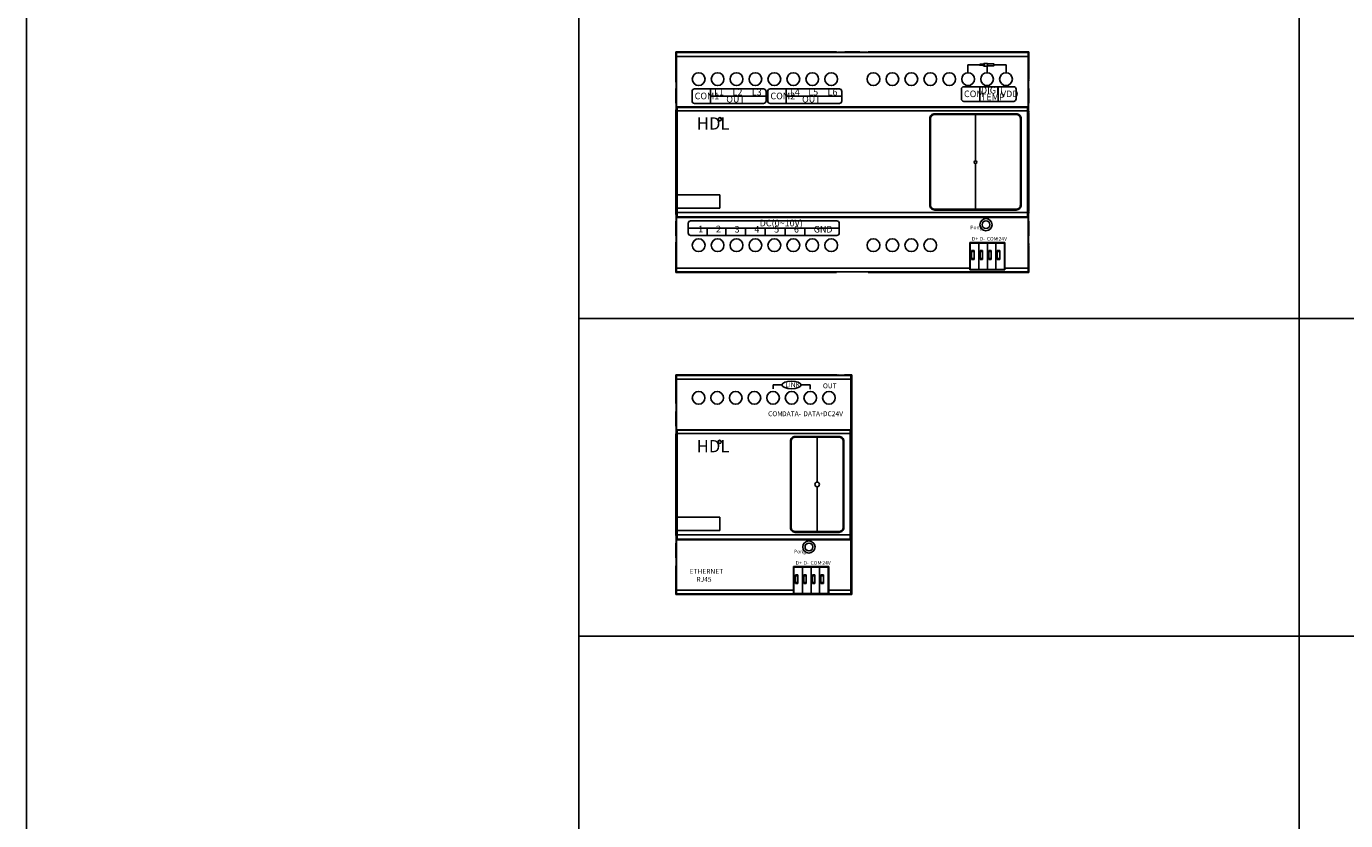
# Model space of a CAD drawing. Units: millimetres. Extents: x 966 to 24598, y 862 to 8162.
# Drawn here: x 6198 to 6738, y 4264 to 4589 of the extents above; entities that cross this region are included whole.
import ezdxf

# ---------------------------------------------------------------- set-up
doc = ezdxf.new("R2010")
doc.units = ezdxf.units.MM
doc.layers.add('JZ', color=7, linetype='Continuous')
doc.styles.get("Standard").update_dxf_attribs({"font": 'simsun.ttc'})
doc.styles.add('图框-黑体', font='txt')

# ---------------------------------------------------------------- blocks, each defined once
blk = doc.blocks.new('A$C4E5B577F')
at = {"color": 7, "linetype": 'Continuous'}
for p, q in [((0, 11.12), (14.4, 11.12)), ((0, 11.12), (0, 0)), ((0.2, 10.92), (14.2, 10.92)), ((0.2, 10.92), (0.2, 0.12)), ((3.7, 10.92), (3.7, 0.12)), ((7.2, 10.92), (7.2, 0.12)), ((10.7, 10.92), (10.7, 0.12)), ((14.2, 10.92), (14.2, 0.12)), ((14.4, 11.12), (14.4, 0)), ((0.75, 7.82), (1.75, 7.82)), ((0.75, 4.22), (0.75, 7.82)), ((0.75, 7.42), (1.75, 7.42)), ((1.75, 7.82), (1.75, 4.22)), ((4.25, 7.82), (5.25, 7.82)), ((4.25, 4.22), (4.25, 7.82)), ((4.25, 7.42), (5.25, 7.42)), ((5.25, 7.82), (5.25, 4.22)), ((7.75, 7.82), (8.75, 7.82)), ((7.75, 4.22), (7.75, 7.82)), ((7.75, 7.42), (8.75, 7.42)), ((8.75, 7.82), (8.75, 4.22)), ((11.25, 7.82), (12.25, 7.82)), ((11.25, 4.22), (11.25, 7.82)), ((11.25, 7.42), (12.25, 7.42)), ((12.25, 7.82), (12.25, 4.22)), ((0.2, 1.12), (0, 1.12)), ((0.2, 0.12), (14.2, 0.12)), ((1.75, 4.62), (0.75, 4.62)), ((1.75, 4.22), (0.75, 4.22)), ((5.25, 4.62), (4.25, 4.62)), ((5.25, 4.22), (4.25, 4.22)), ((8.75, 4.62), (7.75, 4.62)), ((8.75, 4.22), (7.75, 4.22)), ((12.25, 4.62), (11.25, 4.62)), ((12.25, 4.22), (11.25, 4.22)), ((14.4, 1.12), (14.2, 1.12)), ((0, 0), (14.4, 0))]:
    blk.add_line(p, q, dxfattribs=at)
at = {"layer": 'JZ', "color": 0, "ltscale": 1000, "char_height": 1.5, "width": 10, "attachment_point": 1, "style": '图框-黑体'}
for s, insert in [('Pong', (0.21, 18.04)), ('D+', (0.87, 13.42)), ('D-', (4.1, 13.42)), ('COM', (6.96, 13.42)), ('+24V', (10.65, 13.42))]:
    blk.add_mtext(s, dxfattribs=dict(at, insert=insert))
blk = doc.blocks.new('*U78')
at = {"color": 0, "linetype": 'Continuous'}
for radius in [2.5, 1.6]:
    blk.add_circle((6.64, 18.42), radius, dxfattribs=at)
blk.add_blockref('A$C4E5B577F', (0, 0))
blk = doc.blocks.new('A$C3FB77B3D')
at = {"color": 0, "linetype": 'Continuous'}
for p, q in [((0, 90.34), (0, 79.7)), ((0, 90.34), (65.85, 90.34)), ((0.34, 90), (0, 90.34)), ((144.2, 90), (0.34, 90)), ((0.37, 88.49), (0.37, 67.76)), ((144.18, 88.49), (0.37, 88.49)), ((65.85, 90.34), (65.85, 90.27)), ((69.01, 90.24), (67.76, 90.24)), ((69.01, 90.24), (69.01, 90.21)), ((69.01, 90.21), (75.54, 90.21)), ((69.26, 90.34), (75.28, 90.34)), ((69.26, 90.31), (75.28, 90.31)), ((69.26, 90.21), (69.26, 90.31)), ((75.28, 90.21), (75.28, 90.31)), ((76.79, 90.24), (75.54, 90.24)), ((75.54, 90.24), (75.54, 90.21)), ((78.7, 90.34), (144.55, 90.34)), ((78.7, 90.34), (78.7, 90.27)), ((144.18, 88.49), (144.18, 67.76)), ((144.55, 90.34), (144.2, 90)), ((144.55, 90.34), (144.55, 79.7)), ((0, 79.7), (0.07, 79.7)), ((0.11, 77.79), (0.11, 75.54)), ((144.44, 77.79), (144.44, 75.54)), ((144.55, 79.7), (144.47, 79.7)), ((0, 75.28), (0, 69.26)), ((0.03, 69.26), (0.03, 75.28)), ((0.13, 75.28), (0.03, 75.28)), ((0.11, 75.54), (0.13, 75.54)), ((0.13, 75.54), (0.13, 69.01)), ((144.44, 75.54), (144.41, 75.54)), ((144.41, 75.54), (144.41, 69.01)), ((144.41, 75.28), (144.51, 75.28)), ((144.51, 69.26), (144.51, 75.28)), ((144.55, 75.28), (144.55, 69.26)), ((0, 64.84), (0, 25.5)), ((0, 64.84), (0.07, 64.84)), ((0.13, 69.26), (0.03, 69.26)), ((0.11, 69.01), (0.11, 66.75)), ((0.11, 69.01), (0.13, 69.01)), ((0.37, 67.76), (144.18, 67.76)), ((0.37, 67.76), (0.58, 67.54)), ((143.96, 67.54), (0.58, 67.54)), ((143.94, 66.22), (0.61, 66.22)), ((144.18, 67.76), (143.96, 67.54)), ((144.41, 69.26), (144.51, 69.26)), ((144.44, 69.01), (144.41, 69.01)), ((144.44, 69.01), (144.44, 66.75)), ((144.55, 64.84), (144.47, 64.84)), ((144.55, 64.84), (144.55, 25.5)), ((0.58, 32.62), (0.61, 32.62)), ((18.07, 31.82), (0.62, 31.82)), ((18.07, 26.4), (18.07, 31.82)), ((0, 25.5), (0.07, 25.5)), ((0.11, 23.59), (0.11, 21.33)), ((0.37, 22.59), (0.58, 22.79)), ((0.37, 22.59), (0.37, 1.85)), ((0.37, 22.59), (144.18, 22.59)), ((0.6, 25.6), (0.57, 25.6)), ((0.58, 22.79), (143.97, 22.79)), ((18.07, 26.4), (0.61, 26.4)), ((0.61, 24.56), (143.94, 24.56)), ((144.18, 22.59), (143.97, 22.79)), ((144.18, 22.59), (144.18, 1.85)), ((144.44, 23.59), (144.44, 21.33)), ((144.55, 25.5), (144.47, 25.5)), ((0, 21.08), (0, 15.06)), ((0.03, 15.06), (0.03, 21.08)), ((0.13, 21.08), (0.03, 21.08)), ((0.11, 21.33), (0.13, 21.33)), ((0.13, 14.81), (0.13, 21.33)), ((144.44, 21.33), (144.41, 21.33)), ((144.41, 14.81), (144.41, 21.33)), ((144.41, 21.08), (144.51, 21.08)), ((144.51, 15.06), (144.51, 21.08)), ((144.55, 21.08), (144.55, 15.06)), ((0.13, 15.06), (0.03, 15.06)), ((0.11, 14.81), (0.11, 12.55)), ((0.11, 14.81), (0.13, 14.81)), ((144.41, 15.06), (144.51, 15.06)), ((144.44, 14.81), (144.41, 14.81)), ((144.44, 14.81), (144.44, 12.55)), ((0, 10.64), (0, 0)), ((0, 10.64), (0.07, 10.64)), ((144.55, 10.64), (144.47, 10.64)), ((144.55, 10.64), (144.55, 0)), ((0, 0), (0.34, 0.34)), ((65.85, 0), (0, 0)), ((0.34, 0.34), (144.2, 0.34)), ((0.37, 1.85), (120.34, 1.85)), ((144.55, 0), (78.7, 0)), ((144.18, 1.85), (134.74, 1.85)), ((144.2, 0.34), (144.55, 0))]:
    blk.add_line(p, q, dxfattribs=at)
for p, q in [((119.54, 81.75), (119.54, 85.03)), ((119.54, 85.03), (124.4, 85.03)), ((127.5, 81.76), (127.5, 84.47)), ((130.14, 85.03), (135.28, 85.03)), ((135.28, 85.03), (135.22, 81.76)), ((12.84, 15.19), (12.84, 18.17)), ((20.44, 15.19), (20.44, 18.17)), ((28.53, 15.19), (28.53, 18.17)), ((36.63, 15.19), (36.63, 18.17)), ((44.72, 15.19), (44.72, 18.17)), ((52.82, 15.19), (52.82, 18.17))]:
    blk.add_line(p, q)
at = {"color": 0}
for p, q in [((124.46, 76.02), (124.46, 70.07)), ((132.02, 76.02), (132.02, 70.07)), ((14.23, 75.15), (14.23, 69.19)), ((14.23, 72.17), (36.96, 72.17)), ((45.24, 75.15), (45.24, 69.19)), ((45.24, 72.17), (67.96, 72.17)), ((122.67, 64.7), (122.67, 45.7)), ((122.67, 44.59), (122.67, 25.59)), ((5.1, 18.17), (66.9, 18.17))]:
    blk.add_line(p, q, dxfattribs=at)
for points in [[(124.4, 85.25), (124.4, 84.82), (125.22, 84.82), (125.22, 85.25)], [(126.23, 85.62), (126.23, 84.47), (127.53, 84.47), (127.53, 85.62)], [(127.53, 85.48), (127.53, 84.59), (130.14, 84.59), (130.14, 85.48)]]:
    blk.add_lwpolyline(points, close=True)
for points in [[(117.91, 76.02), (138.33, 76.02, -0.414214), (139.33, 75.02), (139.33, 71.07, -0.414214), (138.33, 70.07), (117.91, 70.07, -0.414214), (116.91, 71.07), (116.91, 75.02, -0.414214)], [(7.68, 75.15), (35.96, 75.15, -0.414214), (36.96, 74.15), (36.96, 70.19, -0.414214), (35.96, 69.19), (7.68, 69.19, -0.414214), (6.68, 70.19), (6.68, 74.15, -0.414214)], [(38.68, 75.15), (66.96, 75.15, -0.414214), (67.96, 74.15), (67.96, 70.19, -0.414214), (66.96, 69.19), (38.68, 69.19, -0.414214), (37.68, 70.19), (37.68, 74.15, -0.414214)], [(105.99, 65), (139.35, 65, -0.414214), (141.36, 62.99), (141.36, 27.6, -0.414214), (139.35, 25.59), (105.99, 25.59, -0.414214), (103.98, 27.6), (103.98, 62.99, -0.414214)], [(105.99, 64.7), (139.35, 64.7, -0.414214), (141.06, 62.99), (141.06, 27.6, -0.414214), (139.35, 25.89), (105.99, 25.89, -0.414214), (104.28, 27.6), (104.28, 62.99, -0.414214)], [(6.1, 15.19), (65.9, 15.19, 0.414214), (66.9, 16.19), (66.9, 20.15, 0.414214), (65.9, 21.15), (6.1, 21.15, 0.414214), (5.1, 20.15), (5.1, 16.19, 0.414214)]]:
    blk.add_lwpolyline(points, format="xyb", close=True, dxfattribs=at)
at = {"color": 0, "linetype": 'Continuous'}
for centre in [(9.37, 79.15), (17.12, 79.15), (24.87, 79.15), (32.62, 79.15), (40.37, 79.15), (48.12, 79.15), (55.87, 79.15), (63.62, 79.15), (80.93, 79.15), (88.68, 79.15), (96.43, 79.15), (104.18, 79.15), (111.93, 79.15), (119.68, 79.15), (127.43, 79.15), (135.18, 79.15), (9.37, 11.19), (17.12, 11.19), (24.87, 11.19), (32.62, 11.19), (40.37, 11.19), (48.12, 11.19), (55.87, 11.19), (63.62, 11.19), (80.93, 11.19), (88.68, 11.19), (96.43, 11.19), (104.18, 11.19)]:
    blk.add_circle(centre, 2.61, dxfattribs=at)
blk.add_circle((18.1, 62.76), 0.689)
at = {"color": 0}
blk.add_circle((122.67, 45.14), 0.553, dxfattribs=at)
for centre, start, end in [((125.4, 86.32), 260.4576, 319.6095), ((125.4, 83.75), 40.3905, 99.5424)]:
    blk.add_arc(centre, 1.08, start, end)
at = {"color": 0, "linetype": 'Continuous'}
for points, start_tangent, end_tangent in [([(0.37, 88.49), (0.37, 88.95), (0.36, 89.37), (0.36, 89.7), (0.35, 89.92), (0.34, 90)], (0, 1), (-0.707107, 0.707107)), ([(7.36, 90.28), (7.46, 90.29)], (0, 1), (0.983776, -0.179399)), ([(11.37, 90.25), (11.27, 90.24), (10.99, 90.23), (10.55, 90.23), (9.99, 90.22), (9.37, 90.22), (8.75, 90.22), (8.19, 90.23), (7.74, 90.23), (7.46, 90.24), (7.36, 90.25)], (0, -1), (0, 1)), ([(7.46, 90.29), (7.74, 90.3), (8.19, 90.31), (8.75, 90.31), (9.37, 90.31), (9.99, 90.31), (10.55, 90.31), (10.99, 90.3), (11.27, 90.29), (11.37, 90.28)], (0.983776, -0.179399), (0, -1)), ([(15.01, 90.28), (15.1, 90.29)], (0, 1), (0.983776, -0.179399)), ([(19.02, 90.25), (18.92, 90.24), (18.64, 90.23), (18.19, 90.23), (17.63, 90.22), (17.01, 90.22), (16.39, 90.22), (15.83, 90.23), (15.39, 90.23), (15.1, 90.24), (15.01, 90.25)], (0, -1), (0, 1)), ([(15.1, 90.29), (15.39, 90.3), (15.83, 90.31), (16.39, 90.31), (17.01, 90.31), (17.63, 90.31), (18.19, 90.31), (18.64, 90.3), (18.92, 90.29), (19.02, 90.28)], (0.983776, -0.179399), (0, -1)), ([(22.66, 90.28), (22.75, 90.29)], (0, 1), (0.983776, -0.179399)), ([(26.67, 90.25), (26.57, 90.24), (26.29, 90.23), (25.84, 90.23), (25.28, 90.22), (24.66, 90.22), (24.04, 90.22), (23.48, 90.23), (23.04, 90.23), (22.75, 90.24), (22.66, 90.25)], (0, -1), (0, 1)), ([(22.75, 90.29), (23.04, 90.3), (23.48, 90.31), (24.04, 90.31), (24.66, 90.31), (25.28, 90.31), (25.84, 90.31), (26.29, 90.3), (26.57, 90.29), (26.67, 90.28)], (0.983776, -0.179399), (0, -1)), ([(30.3, 90.28), (30.4, 90.29)], (0, 1), (0.983776, -0.179399)), ([(34.32, 90.25), (34.22, 90.24), (33.94, 90.23), (33.49, 90.23), (32.93, 90.22), (32.31, 90.22), (31.69, 90.22), (31.13, 90.23), (30.69, 90.23), (30.4, 90.24), (30.3, 90.25)], (0, -1), (0, 1)), ([(30.4, 90.29), (30.69, 90.3), (31.13, 90.31), (31.69, 90.31), (32.31, 90.31), (32.93, 90.31), (33.49, 90.31), (33.94, 90.3), (34.22, 90.29), (34.32, 90.28)], (0.983776, -0.179399), (0, -1)), ([(37.95, 90.28), (38.05, 90.29)], (0, 1), (0.983776, -0.179399)), ([(41.97, 90.25), (41.87, 90.24), (41.59, 90.23), (41.14, 90.23), (40.58, 90.22), (39.96, 90.22), (39.34, 90.22), (38.78, 90.23), (38.34, 90.23), (38.05, 90.24), (37.95, 90.25)], (0, -1), (0, 1)), ([(38.05, 90.29), (38.34, 90.3), (38.78, 90.31), (39.34, 90.31), (39.96, 90.31), (40.58, 90.31), (41.14, 90.31), (41.59, 90.3), (41.87, 90.29), (41.97, 90.28)], (0.983776, -0.179399), (0, -1)), ([(45.6, 90.28), (45.7, 90.29)], (0, 1), (0.983776, -0.179399)), ([(49.62, 90.25), (49.52, 90.24), (49.23, 90.23), (48.79, 90.23), (48.23, 90.22), (47.61, 90.22), (46.99, 90.22), (46.43, 90.23), (45.99, 90.23), (45.7, 90.24), (45.6, 90.25)], (0, -1), (0, 1)), ([(45.7, 90.29), (45.99, 90.3), (46.43, 90.31), (46.99, 90.31), (47.61, 90.31), (48.23, 90.31), (48.79, 90.31), (49.23, 90.3), (49.52, 90.29), (49.62, 90.28)], (0.983776, -0.179399), (0, -1)), ([(53.25, 90.28), (53.35, 90.29)], (0, 1), (0.983776, -0.179399)), ([(57.27, 90.25), (57.17, 90.24), (56.88, 90.23), (56.44, 90.23), (55.88, 90.22), (55.26, 90.22), (54.64, 90.22), (54.08, 90.23), (53.63, 90.23), (53.35, 90.24), (53.25, 90.25)], (0, -1), (0, 1)), ([(53.35, 90.29), (53.63, 90.3), (54.08, 90.31), (54.64, 90.31), (55.26, 90.31), (55.88, 90.31), (56.44, 90.31), (56.88, 90.3), (57.17, 90.29), (57.27, 90.28)], (0.983776, -0.179399), (0, -1)), ([(60.9, 90.28), (61, 90.29)], (0, 1), (0.983776, -0.179399)), ([(64.92, 90.25), (64.82, 90.24), (64.53, 90.23), (64.09, 90.23), (63.53, 90.22), (62.91, 90.22), (62.29, 90.22), (61.73, 90.23), (61.28, 90.23), (61, 90.24), (60.9, 90.25)], (0, -1), (0, 1)), ([(61, 90.29), (61.28, 90.3), (61.73, 90.31), (62.29, 90.31), (62.91, 90.31), (63.53, 90.31), (64.09, 90.31), (64.53, 90.3), (64.82, 90.29), (64.92, 90.28)], (0.983776, -0.179399), (0, -1)), ([(67.76, 90.24), (67.17, 90.24), (66.63, 90.24), (66.21, 90.25), (65.94, 90.26), (65.85, 90.27)], (-1, 0), (0, 1)), ([(78.7, 90.27), (78.6, 90.26), (78.33, 90.25), (77.91, 90.24), (77.38, 90.24), (76.79, 90.24)], (0, -1), (-1, 0)), ([(79.63, 90.28), (79.73, 90.29)], (0, 1), (0.983776, -0.179399)), ([(83.65, 90.25), (83.55, 90.24), (83.26, 90.23), (82.82, 90.23), (82.26, 90.22), (81.64, 90.22), (81.02, 90.22), (80.46, 90.23), (80.01, 90.23), (79.73, 90.24), (79.63, 90.25)], (0, -1), (0, 1)), ([(79.73, 90.29), (80.01, 90.3), (80.46, 90.31), (81.02, 90.31), (81.64, 90.31), (82.26, 90.31), (82.82, 90.31), (83.26, 90.3), (83.55, 90.29), (83.65, 90.28)], (0.983776, -0.179399), (0, -1)), ([(87.28, 90.28), (87.38, 90.29)], (0, 1), (0.983776, -0.179399)), ([(91.29, 90.25), (91.2, 90.24), (90.91, 90.23), (90.47, 90.23), (89.91, 90.22), (89.29, 90.22), (88.67, 90.22), (88.11, 90.23), (87.66, 90.23), (87.38, 90.24), (87.28, 90.25)], (0, -1), (0, 1)), ([(87.38, 90.29), (87.66, 90.3), (88.11, 90.31), (88.67, 90.31), (89.29, 90.31), (89.91, 90.31), (90.47, 90.31), (90.91, 90.3), (91.2, 90.29), (91.29, 90.28)], (0.983776, -0.179399), (0, -1)), ([(94.93, 90.28), (95.03, 90.29)], (0, 1), (0.983776, -0.179399)), ([(98.94, 90.25), (98.85, 90.24), (98.56, 90.23), (98.12, 90.23), (97.56, 90.22), (96.94, 90.22), (96.32, 90.22), (95.76, 90.23), (95.31, 90.23), (95.03, 90.24), (94.93, 90.25)], (0, -1), (0, 1)), ([(95.03, 90.29), (95.31, 90.3), (95.76, 90.31), (96.32, 90.31), (96.94, 90.31), (97.56, 90.31), (98.12, 90.31), (98.56, 90.3), (98.85, 90.29), (98.94, 90.28)], (0.983776, -0.179399), (0, -1)), ([(102.58, 90.28), (102.68, 90.29)], (0, 1), (0.983776, -0.179399)), ([(106.59, 90.25), (106.49, 90.24), (106.21, 90.23), (105.76, 90.23), (105.21, 90.22), (104.58, 90.22), (103.96, 90.22), (103.4, 90.23), (102.96, 90.23), (102.68, 90.24), (102.58, 90.25)], (0, -1), (0, 1)), ([(102.68, 90.29), (102.96, 90.3), (103.4, 90.31), (103.96, 90.31), (104.58, 90.31), (105.21, 90.31), (105.76, 90.31), (106.21, 90.3), (106.49, 90.29), (106.59, 90.28)], (0.983776, -0.179399), (0, -1)), ([(110.23, 90.28), (110.32, 90.29)], (0, 1), (0.983776, -0.179399)), ([(114.24, 90.25), (114.14, 90.24), (113.86, 90.23), (113.41, 90.23), (112.85, 90.22), (112.23, 90.22), (111.61, 90.22), (111.05, 90.23), (110.61, 90.23), (110.32, 90.24), (110.23, 90.25)], (0, -1), (0, 1)), ([(110.32, 90.29), (110.61, 90.3), (111.05, 90.31), (111.61, 90.31), (112.23, 90.31), (112.85, 90.31), (113.41, 90.31), (113.86, 90.3), (114.14, 90.29), (114.24, 90.28)], (0.983776, -0.179399), (0, -1)), ([(117.88, 90.28), (117.97, 90.29)], (0, 1), (0.983776, -0.179399)), ([(121.89, 90.25), (121.79, 90.24), (121.51, 90.23), (121.06, 90.23), (120.5, 90.22), (119.88, 90.22), (119.26, 90.22), (118.7, 90.23), (118.26, 90.23), (117.97, 90.24), (117.88, 90.25)], (0, -1), (0, 1)), ([(117.97, 90.29), (118.26, 90.3), (118.7, 90.31), (119.26, 90.31), (119.88, 90.31), (120.5, 90.31), (121.06, 90.31), (121.51, 90.3), (121.79, 90.29), (121.89, 90.28)], (0.983776, -0.179399), (0, -1)), ([(125.52, 90.28), (125.62, 90.29)], (0, 1), (0.983776, -0.179399)), ([(129.54, 90.25), (129.44, 90.24), (129.16, 90.23), (128.71, 90.23), (128.15, 90.22), (127.53, 90.22), (126.91, 90.22), (126.35, 90.23), (125.91, 90.23), (125.62, 90.24), (125.52, 90.25)], (0, -1), (0, 1)), ([(125.62, 90.29), (125.91, 90.3), (126.35, 90.31), (126.91, 90.31), (127.53, 90.31), (128.15, 90.31), (128.71, 90.31), (129.16, 90.3), (129.44, 90.29), (129.54, 90.28)], (0.983776, -0.179399), (0, -1)), ([(133.17, 90.28), (133.27, 90.29)], (0, 1), (0.983776, -0.179399)), ([(137.19, 90.25), (137.09, 90.24), (136.8, 90.23), (136.36, 90.23), (135.8, 90.22), (135.18, 90.22), (134.56, 90.22), (134, 90.23), (133.56, 90.23), (133.27, 90.24), (133.17, 90.25)], (0, -1), (0, 1)), ([(133.27, 90.29), (133.56, 90.3), (134, 90.31), (134.56, 90.31), (135.18, 90.31), (135.8, 90.31), (136.36, 90.31), (136.8, 90.3), (137.09, 90.29), (137.19, 90.28)], (0.983776, -0.179399), (0, -1)), ([(144.2, 90), (144.19, 89.92), (144.19, 89.7), (144.18, 89.37), (144.18, 88.95), (144.18, 88.49)], (-0.707107, -0.707107), (0, -1)), ([(0.07, 79.7), (0.08, 79.61), (0.09, 79.34), (0.1, 78.91), (0.1, 78.38), (0.11, 77.79)], (1, 0), (0, -1)), ([(144.47, 79.7), (144.46, 79.61), (144.45, 79.34), (144.45, 78.91), (144.44, 78.38), (144.44, 77.79)], (-1, 0), (0, -1)), ([(0.11, 66.75), (0.1, 66.16), (0.1, 65.63), (0.09, 65.21), (0.08, 64.94), (0.07, 64.84)], (0, -1), (-1, 0)), ([(0.61, 66.22), (0.61, 66.64), (0.6, 67), (0.6, 67.29), (0.59, 67.47), (0.58, 67.54)], (-0.002176, 0.999998), (-0.707107, 0.707107)), ([(0.61, 66.22), (0.63, 54.78), (0.63, 43.3), (0.62, 31.82)], (0.002176, -0.999998), (-0.001374, -0.999999)), ([(143.94, 66.22), (143.92, 52.35), (143.92, 38.43), (143.94, 24.56)], (-0.002176, -0.999998), (0.002131, -0.999998)), ([(143.96, 67.54), (143.95, 67.47), (143.95, 67.29), (143.94, 67), (143.94, 66.64), (143.94, 66.22)], (-0.707107, -0.707107), (-0.002176, -0.999998)), ([(144.44, 66.75), (144.44, 66.16), (144.45, 65.63), (144.45, 65.21), (144.46, 64.94), (144.47, 64.84)], (0, -1), (1, 0)), ([(0.58, 31.82), (0.58, 32.62)], (0.001393, 0.999999), (0.001309, 0.999999)), ([(0.57, 26.4), (0.58, 27.94), (0.58, 30.28), (0.58, 31.82)], (0.001965, 0.999998), (0.001393, 0.999999)), ([(0.07, 25.5), (0.08, 25.4), (0.09, 25.13), (0.1, 24.71), (0.1, 24.18), (0.11, 23.59)], (1, 0), (0, -1)), ([(0.57, 25.6), (0.57, 26.4)], (0.00205, 0.999998), (0.001965, 0.999998)), ([(0.58, 22.79), (0.59, 22.88), (0.6, 23.13), (0.6, 23.51), (0.61, 24), (0.61, 24.56)], (0.707107, 0.707107), (0.002131, 0.999998)), ([(0.61, 26.4), (0.61, 25.78), (0.61, 25.17), (0.61, 24.56)], (-0.001938, -0.999998), (-0.002131, -0.999998)), ([(143.94, 24.56), (143.94, 24), (143.94, 23.51), (143.95, 23.13), (143.96, 22.88), (143.97, 22.79)], (0.002131, -0.999998), (0.707107, -0.707107)), ([(144.47, 25.5), (144.46, 25.4), (144.45, 25.13), (144.45, 24.71), (144.44, 24.18), (144.44, 23.59)], (-1, 0), (0, -1)), ([(0.11, 12.55), (0.1, 11.96), (0.1, 11.43), (0.09, 11), (0.08, 10.73), (0.07, 10.64)], (0, -1), (-1, 0)), ([(144.44, 12.55), (144.44, 11.96), (144.45, 11.43), (144.45, 11), (144.46, 10.73), (144.47, 10.64)], (0, -1), (1, 0)), ([(0.34, 0.34), (0.35, 0.42), (0.36, 0.64), (0.36, 0.97), (0.37, 1.39), (0.37, 1.85)], (0.707107, 0.707107), (0, 1)), ([(144.18, 1.85), (144.18, 1.39), (144.18, 0.97), (144.19, 0.64), (144.19, 0.42), (144.2, 0.34)], (0, -1), (0.707107, -0.707107))]:
    blk.add_spline(points, degree=3, dxfattribs=dict(at, start_tangent=start_tangent, end_tangent=end_tangent))
blk.add_blockref('*U78', (120.34, 1.16))
at = {"layer": 'JZ', "color": 0, "ltscale": 1000}
for s, insert, char_height, width, attachment_point in [('DIGIT', (124.91, 75.97), 2.7, 18, 1), ('COM1', (7.74, 73.62), 2.7, 18, 1), ('L1', (15.73, 75.19), 2.7, 18, 1), ('OUT', (20.69, 72.29), 2.7, 18, 1), ('L2', (23.23, 75.19), 2.7, 18, 1), ('L3', (31.14, 75.19), 2.7, 18, 1), ('COM2', (38.75, 73.62), 2.7, 18, 1), ('L4', (46.74, 75.19), 2.7, 18, 1), ('OUT', (51.7, 72.29), 2.7, 18, 1), ('L5', (54.24, 75.19), 2.7, 18, 1), ('L6', (62.14, 75.19), 2.7, 18, 1), ('COM', (117.97, 74.49), 2.7, 18, 1), ('TEMP', (124.91, 73.19), 2.7, 18, 1), ('VDD', (133.08, 74.49), 2.7, 18, 1), ('R', (17.91, 63.45), 1.16, 11.5637, 1), ('DC(0~10V)', (34.35, 18.05), 2.7, 18, 7), ('1', (9.18, 15.64), 2.7, 18, 7), ('2', (16.49, 15.64), 2.7, 18, 7), ('3', (24.09, 15.52), 2.7, 18, 7), ('4', (32.18, 15.52), 2.7, 18, 7), ('5', (40.28, 15.52), 2.7, 18, 7), ('6', (48.37, 15.52), 2.7, 18, 7), ('GND', (56.47, 15.52), 2.7, 18, 7)]:
    blk.add_mtext(s, dxfattribs=dict(at, insert=insert, char_height=char_height, width=width, attachment_point=attachment_point))
at = {"layer": 'JZ', "color": 0, "ltscale": 1000, "insert": (8.61, 63.52), "char_height": 5.019, "width": 451.151, "attachment_point": 1, "style": '图框-黑体'}
blk.add_mtext('HDL', dxfattribs=at)
blk = doc.blocks.new('MC48IP.231')
at = {"color": 0, "linetype": 'Continuous'}
for p, q in [((171.91, 130.17), (171.91, 119.57)), ((171.91, 130.17), (237.51, 130.17)), ((172.25, 129.83), (171.91, 130.17)), ((243.56, 129.83), (172.25, 129.83)), ((237.51, 130.17), (237.51, 130.1)), ((240.66, 130.06), (239.41, 130.06)), ((240.66, 130.06), (240.66, 130.04)), ((240.66, 130.04), (243.77, 130.04)), ((240.91, 130.17), (243.91, 130.17)), ((240.91, 130.14), (243.87, 130.14)), ((240.91, 130.04), (240.91, 130.14)), ((243.91, 130.17), (243.56, 129.83)), ((243.91, 130.17), (243.91, 119.57)), ((172.27, 128.33), (172.27, 107.67)), ((243.54, 128.33), (172.27, 128.33)), ((243.54, 128.33), (243.54, 107.67)), ((171.91, 119.57), (171.98, 119.57)), ((243.91, 119.57), (243.83, 119.57)), ((171.91, 115.17), (171.91, 109.17)), ((171.94, 109.17), (171.94, 115.17)), ((172.04, 115.17), (171.94, 115.17)), ((172.01, 117.67), (172.01, 115.42)), ((172.01, 115.42), (172.04, 115.42)), ((172.04, 115.42), (172.04, 108.92)), ((243.8, 115.42), (243.77, 115.42)), ((243.77, 115.42), (243.77, 108.92)), ((243.77, 115.17), (243.87, 115.17)), ((243.8, 117.67), (243.8, 115.42)), ((243.87, 109.17), (243.87, 115.17)), ((243.91, 115.17), (243.91, 109.17)), ((172.04, 109.17), (171.94, 109.17)), ((172.01, 108.92), (172.01, 106.67)), ((172.01, 108.92), (172.04, 108.92)), ((243.77, 109.17), (243.87, 109.17)), ((243.8, 108.92), (243.77, 108.92)), ((243.8, 108.92), (243.8, 106.67)), ((171.91, 104.77), (171.91, 65.57)), ((171.91, 104.77), (171.98, 104.77)), ((172.27, 107.67), (243.54, 107.67)), ((172.27, 107.67), (172.49, 107.45)), ((243.32, 107.45), (172.49, 107.45)), ((243.3, 106.14), (172.51, 106.14)), ((243.54, 107.67), (243.32, 107.45)), ((243.91, 104.77), (243.83, 104.77)), ((243.91, 104.77), (243.91, 65.57)), ((172.49, 72.67), (172.51, 72.67)), ((189.91, 71.87), (172.53, 71.87)), ((189.91, 66.47), (189.91, 71.87)), ((171.91, 65.57), (171.98, 65.57)), ((172.5, 65.67), (172.48, 65.67)), ((189.91, 66.47), (172.52, 66.47)), ((243.91, 65.57), (243.83, 65.57)), ((243.91, 65.57), (243.83, 65.57)), ((171.91, 61.17), (171.91, 55.17)), ((171.94, 55.17), (171.94, 61.17)), ((172.04, 61.17), (171.94, 61.17)), ((172.01, 63.67), (172.01, 61.42)), ((172.01, 61.42), (172.04, 61.42)), ((172.04, 54.92), (172.04, 61.42)), ((172.27, 62.67), (172.48, 62.87)), ((172.27, 62.67), (172.27, 42.01)), ((172.27, 62.67), (243.54, 62.67)), ((172.48, 62.87), (243.33, 62.87)), ((172.51, 64.63), (243.3, 64.63)), ((243.54, 62.67), (243.33, 62.87)), ((243.54, 62.67), (243.54, 42.01)), ((243.8, 61.42), (243.77, 61.42)), ((243.77, 54.92), (243.77, 61.42)), ((243.77, 61.17), (243.87, 61.17)), ((243.8, 63.67), (243.8, 61.42)), ((243.87, 55.17), (243.87, 61.17)), ((243.91, 61.17), (243.91, 55.17)), ((172.04, 55.17), (171.94, 55.17)), ((172.01, 54.92), (172.01, 52.67)), ((172.01, 54.92), (172.04, 54.92)), ((243.77, 55.17), (243.87, 55.17)), ((243.8, 54.92), (243.77, 54.92)), ((243.8, 54.92), (243.8, 52.67)), ((171.91, 50.77), (171.91, 40.17)), ((171.91, 50.77), (171.98, 50.77)), ((243.91, 50.77), (243.83, 50.77)), ((243.91, 50.77), (243.91, 40.17)), ((171.91, 40.17), (172.25, 40.51)), ((243.91, 40.17), (171.91, 40.17)), ((172.25, 40.51), (243.56, 40.51)), ((172.27, 42.01), (220.1, 42.01)), ((243.54, 42.01), (234.5, 42.01)), ((234.5, 42.01), (243.54, 42.01)), ((243.91, 40.17), (240.91, 40.17)), ((243.56, 40.51), (243.91, 40.17))]:
    blk.add_line(p, q, dxfattribs=at)
at = {"color": 0}
for p, q in [((211.72, 124.38), (211.72, 126.02)), ((211.72, 126.02), (215.37, 126.02)), ((226.91, 126.02), (223.2, 126.02)), ((226.91, 124.32), (226.91, 126.02)), ((243.91, 128.33), (243.91, 40.17))]:
    blk.add_line(p, q, dxfattribs=at)
for p, q in [((229.78, 86.25), (229.78, 104.62)), ((229.78, 65.96), (229.78, 84.33))]:
    blk.add_line(p, q)
for points in [[(220.82, 104.92), (238.73, 104.92, -0.414214), (240.73, 102.92), (240.73, 67.66, -0.414214), (238.73, 65.66), (220.82, 65.66, -0.414214), (218.82, 67.66), (218.82, 102.92, -0.414214)], [(220.82, 104.62), (238.73, 104.62, -0.414214), (240.43, 102.92), (240.43, 67.66, -0.414214), (238.73, 65.96), (220.82, 65.96, -0.414214), (219.12, 67.66), (219.12, 102.92, -0.414214)]]:
    blk.add_lwpolyline(points, format="xyb", close=True, dxfattribs=at)
at = {"color": 0, "linetype": 'Continuous'}
for centre, radius in [((181.24, 120.72), 2.6), ((188.86, 120.72), 2.6), ((196.48, 120.72), 2.6), ((204.1, 120.72), 2.6), ((211.72, 120.72), 2.6), ((219.34, 120.72), 2.6), ((226.96, 120.72), 2.6), ((234.58, 120.72), 2.6), ((226.41, 59.67), 2.5), ((226.41, 59.67), 1.6)]:
    blk.add_circle(centre, radius, dxfattribs=at)
blk.add_circle((189.83, 102.7), 0.687)
at = {"color": 0}
blk.add_circle((229.78, 85.29), 0.956, dxfattribs=at)
blk.add_ellipse((219.28, 125.99), major_axis=(-3.92, 0), ratio=0.397984, dxfattribs=at)
at = {"color": 0, "linetype": 'Continuous'}
for points, start_tangent, end_tangent in [([(172.27, 128.33), (172.27, 128.78), (172.27, 129.2), (172.26, 129.53), (172.26, 129.75), (172.25, 129.83)], (0, 1), (-0.707107, 0.707107)), ([(179.24, 130.11), (179.33, 130.12)], (0, 1), (0.983776, -0.179399)), ([(183.24, 130.08), (183.14, 130.07), (182.85, 130.06), (182.41, 130.05), (181.85, 130.05), (181.24, 130.05), (180.62, 130.05), (180.06, 130.05), (179.62, 130.06), (179.33, 130.07), (179.24, 130.08)], (0, -1), (0, 1)), ([(179.33, 130.12), (179.62, 130.13), (180.06, 130.14), (180.62, 130.14), (181.24, 130.14), (181.85, 130.14), (182.41, 130.14), (182.85, 130.13), (183.14, 130.12), (183.24, 130.11)], (0.983776, -0.179399), (0, -1)), ([(186.86, 130.11), (186.95, 130.12)], (0, 1), (0.983776, -0.179399)), ([(190.86, 130.08), (190.76, 130.07), (190.47, 130.06), (190.03, 130.05), (189.47, 130.05), (188.86, 130.05), (188.24, 130.05), (187.68, 130.05), (187.24, 130.06), (186.95, 130.07), (186.86, 130.08)], (0, -1), (0, 1)), ([(186.95, 130.12), (187.24, 130.13), (187.68, 130.14), (188.24, 130.14), (188.86, 130.14), (189.47, 130.14), (190.03, 130.14), (190.47, 130.13), (190.76, 130.12), (190.86, 130.11)], (0.983776, -0.179399), (0, -1)), ([(194.48, 130.11), (194.57, 130.12)], (0, 1), (0.983776, -0.179399)), ([(198.48, 130.08), (198.38, 130.07), (198.09, 130.06), (197.65, 130.05), (197.09, 130.05), (196.48, 130.05), (195.86, 130.05), (195.3, 130.05), (194.86, 130.06), (194.57, 130.07), (194.48, 130.08)], (0, -1), (0, 1)), ([(194.57, 130.12), (194.86, 130.13), (195.3, 130.14), (195.86, 130.14), (196.48, 130.14), (197.09, 130.14), (197.65, 130.14), (198.09, 130.13), (198.38, 130.12), (198.48, 130.11)], (0.983776, -0.179399), (0, -1)), ([(202.1, 130.11), (202.19, 130.12)], (0, 1), (0.983776, -0.179399)), ([(206.1, 130.08), (206, 130.07), (205.71, 130.06), (205.27, 130.05), (204.71, 130.05), (204.1, 130.05), (203.48, 130.05), (202.92, 130.05), (202.48, 130.06), (202.19, 130.07), (202.1, 130.08)], (0, -1), (0, 1)), ([(202.19, 130.12), (202.48, 130.13), (202.92, 130.14), (203.48, 130.14), (204.1, 130.14), (204.71, 130.14), (205.27, 130.14), (205.71, 130.13), (206, 130.12), (206.1, 130.11)], (0.983776, -0.179399), (0, -1)), ([(209.72, 130.11), (209.81, 130.12)], (0, 1), (0.983776, -0.179399)), ([(213.72, 130.08), (213.62, 130.07), (213.33, 130.06), (212.89, 130.05), (212.33, 130.05), (211.72, 130.05), (211.1, 130.05), (210.54, 130.05), (210.1, 130.06), (209.81, 130.07), (209.72, 130.08)], (0, -1), (0, 1)), ([(209.81, 130.12), (210.1, 130.13), (210.54, 130.14), (211.1, 130.14), (211.72, 130.14), (212.33, 130.14), (212.89, 130.14), (213.33, 130.13), (213.62, 130.12), (213.72, 130.11)], (0.983776, -0.179399), (0, -1)), ([(217.34, 130.11), (217.43, 130.12)], (0, 1), (0.983776, -0.179399)), ([(221.34, 130.08), (221.24, 130.07), (220.95, 130.06), (220.51, 130.05), (219.95, 130.05), (219.34, 130.05), (218.72, 130.05), (218.16, 130.05), (217.72, 130.06), (217.43, 130.07), (217.34, 130.08)], (0, -1), (0, 1)), ([(217.43, 130.12), (217.72, 130.13), (218.16, 130.14), (218.72, 130.14), (219.34, 130.14), (219.95, 130.14), (220.51, 130.14), (220.95, 130.13), (221.24, 130.12), (221.34, 130.11)], (0.983776, -0.179399), (0, -1)), ([(224.96, 130.11), (225.05, 130.12)], (0, 1), (0.983776, -0.179399)), ([(228.96, 130.08), (228.86, 130.07), (228.57, 130.06), (228.13, 130.05), (227.57, 130.05), (226.96, 130.05), (226.34, 130.05), (225.78, 130.05), (225.34, 130.06), (225.05, 130.07), (224.96, 130.08)], (0, -1), (0, 1)), ([(225.05, 130.12), (225.34, 130.13), (225.78, 130.14), (226.34, 130.14), (226.96, 130.14), (227.57, 130.14), (228.13, 130.14), (228.57, 130.13), (228.86, 130.12), (228.96, 130.11)], (0.983776, -0.179399), (0, -1)), ([(232.58, 130.11), (232.67, 130.12)], (0, 1), (0.983776, -0.179399)), ([(236.58, 130.08), (236.48, 130.07), (236.19, 130.06), (235.75, 130.05), (235.19, 130.05), (234.58, 130.05), (233.96, 130.05), (233.4, 130.05), (232.96, 130.06), (232.67, 130.07), (232.58, 130.08)], (0, -1), (0, 1)), ([(232.67, 130.12), (232.96, 130.13), (233.4, 130.14), (233.96, 130.14), (234.58, 130.14), (235.19, 130.14), (235.75, 130.14), (236.19, 130.13), (236.48, 130.12), (236.58, 130.11)], (0.983776, -0.179399), (0, -1)), ([(239.41, 130.06), (238.82, 130.06), (238.29, 130.07), (237.87, 130.08), (237.6, 130.09), (237.51, 130.1)], (-1, 0), (0, 1)), ([(243.56, 129.83), (243.55, 129.75), (243.55, 129.53), (243.54, 129.2), (243.54, 128.78), (243.54, 128.33)], (-0.707107, -0.707107), (0, -1)), ([(171.98, 119.57), (171.99, 119.47), (172, 119.21), (172, 118.78), (172.01, 118.26), (172.01, 117.67)], (1, 0), (0, -1)), ([(243.83, 119.57), (243.82, 119.47), (243.81, 119.21), (243.81, 118.78), (243.8, 118.26), (243.8, 117.67)], (-1, 0), (0, -1)), ([(172.01, 106.67), (172.01, 106.08), (172, 105.55), (172, 105.13), (171.99, 104.86), (171.98, 104.77)], (0, -1), (-1, 0)), ([(172.51, 106.14), (172.51, 106.55), (172.51, 106.92), (172.5, 107.2), (172.49, 107.39), (172.49, 107.45)], (-0.002176, 0.999998), (-0.707107, 0.707107)), ([(172.51, 106.14), (172.53, 94.74), (172.54, 83.3), (172.53, 71.87)], (0.002176, -0.999998), (-0.001374, -0.999999)), ([(243.3, 106.14), (243.28, 92.32), (243.28, 78.45), (243.3, 64.63)], (-0.002176, -0.999998), (0.002131, -0.999998)), ([(243.32, 107.45), (243.32, 107.39), (243.31, 107.2), (243.3, 106.92), (243.3, 106.55), (243.3, 106.14)], (-0.707107, -0.707107), (-0.002176, -0.999998)), ([(243.8, 106.67), (243.8, 106.08), (243.81, 105.55), (243.81, 105.13), (243.82, 104.86), (243.83, 104.77)], (0, -1), (1, 0)), ([(172.48, 66.47), (172.48, 68), (172.48, 70.33), (172.49, 71.87)], (0.001965, 0.999998), (0.001393, 0.999999)), ([(172.49, 71.87), (172.49, 72.67)], (0.001393, 0.999999), (0.001309, 0.999999)), ([(171.98, 65.57), (171.99, 65.47), (172, 65.21), (172, 64.78), (172.01, 64.26), (172.01, 63.67)], (1, 0), (0, -1)), ([(172.48, 65.67), (172.48, 66.47)], (0.00205, 0.999998), (0.001965, 0.999998)), ([(172.52, 66.47), (172.52, 65.86), (172.51, 65.24), (172.51, 64.63)], (-0.001938, -0.999998), (-0.002131, -0.999998)), ([(243.83, 65.57), (243.82, 65.47), (243.81, 65.21), (243.81, 64.78), (243.8, 64.26), (243.8, 63.67)], (-1, 0), (0, -1)), ([(172.48, 62.87), (172.49, 62.97), (172.5, 63.21), (172.51, 63.59), (172.51, 64.08), (172.51, 64.63)], (0.707107, 0.707107), (0.002131, 0.999998)), ([(243.3, 64.63), (243.3, 64.08), (243.3, 63.59), (243.31, 63.21), (243.32, 62.97), (243.33, 62.87)], (0.002131, -0.999998), (0.707107, -0.707107)), ([(172.01, 52.67), (172.01, 52.08), (172, 51.55), (172, 51.13), (171.99, 50.86), (171.98, 50.77)], (0, -1), (-1, 0)), ([(243.8, 52.67), (243.8, 52.08), (243.81, 51.55), (243.81, 51.13), (243.82, 50.86), (243.83, 50.77)], (0, -1), (1, 0)), ([(172.25, 40.51), (172.26, 40.59), (172.26, 40.81), (172.27, 41.14), (172.27, 41.55), (172.27, 42.01)], (0.707107, 0.707107), (0, 1)), ([(243.54, 42.01), (243.54, 41.55), (243.54, 41.14), (243.55, 40.81), (243.55, 40.59), (243.56, 40.51)], (0, -1), (0.707107, -0.707107))]:
    blk.add_spline(points, degree=3, dxfattribs=dict(at, start_tangent=start_tangent, end_tangent=end_tangent))
blk.add_blockref('A$C4E5B577F', (220.1, 40.51))
at = {"layer": 'JZ', "color": 0, "ltscale": 1000, "attachment_point": 1, "style": '图框-黑体'}
for s, insert, char_height, width in [('LINK', (216.71, 127.04), 2, 16), ('OUT', (232.15, 126.63), 2, 16), ('COM', (209.69, 115.2), 2, 16), ('DATA-', (215.4, 115.2), 2, 16), ('DATA+', (224.12, 115.2), 2, 16), ('DC24V', (232.15, 115.2), 2, 16), ('HDL', (180.48, 103.44), 5, 449.4474), ('ETHERNET', (177.55, 50.7), 2, 179.779), ('RJ45', (180.35, 47.44), 2, 179.779)]:
    blk.add_mtext(s, dxfattribs=dict(at, insert=insert, char_height=char_height, width=width))
at = {"layer": 'JZ', "color": 0, "ltscale": 1000, "insert": (189.63, 103.38), "char_height": 1.15, "width": 11.52, "attachment_point": 1}
blk.add_mtext('R', dxfattribs=at)

msp = doc.modelspace()

# ---------------------------------------------------------------- linework, layer by layer
for p, q in [((6719.23, 5769.08, 506.76), (6719.23, 3299.08, 506.76)), ((6424.48, 4469.08, 506.76), (8506.05, 4469.08, 506.76)), ((6424.48, 4339.08, 506.76), (8506.05, 4339.08, 506.76))]:
    msp.add_line(p, q)
at = {"elevation": 506.76}
for points in [[(6198.36, 5769.08), (6424.48, 5769.08), (6424.48, 3299.08), (6198.36, 3299.08)], [(6424.48, 5769.08), (8506.05, 5769.08), (8506.05, 3299.08), (6424.48, 3299.08)]]:
    msp.add_lwpolyline(points, close=True, dxfattribs=at)

# ---------------------------------------------------------------- block references
for name, p in [('A$C3FB77B3D', (6464.12, 4487.92, 506.76)), ('MC48IP.231', (6292.22, 4315.91, 506.76))]:
    msp.add_blockref(name, p)

doc.saveas('drawing.dxf')
